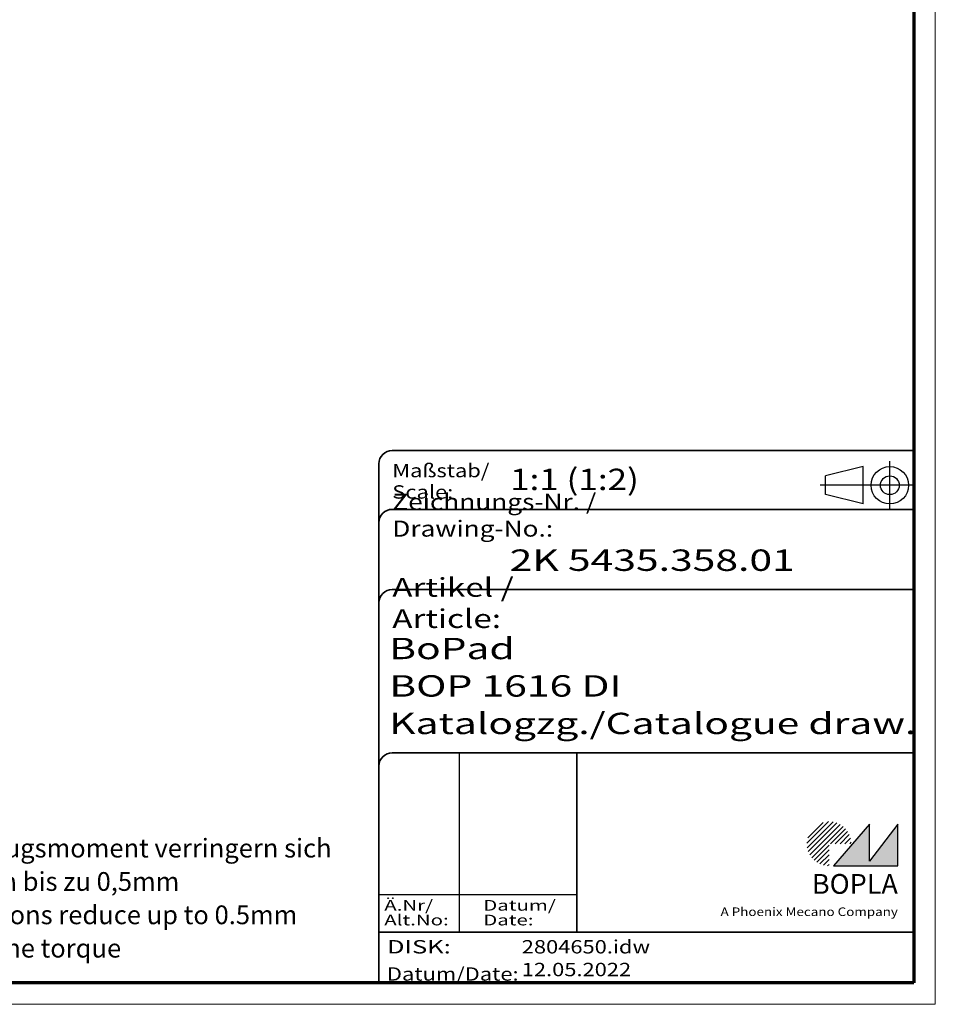
# Model space of a CAD drawing. Units: millimetres. Extents: x 2 to 1186, y 2 to 838.
# Drawn here: x 844 to 1186, y 2 to 370 of the extents above; entities that cross this region are included whole.
import ezdxf
from ezdxf.enums import TextEntityAlignment as Align

# ---------------------------------------------------------------- set-up
doc = ezdxf.new("R2010")
doc.units = ezdxf.units.MM
doc.header["$LTSCALE"] = 2
doc.linetypes.add('ACAD_ISO04W100', pattern=[30, 24, -3, 0, -3])
doc.linetypes.add('DASHED', pattern=[0.2067, 0.1654, -0.0413])
doc.layers.get('0').update_dxf_attribs({"lineweight": 25})
for name, color, linetype, lineweight in [('Bemaßung (ISO)', 1, 'Continuous', 25), ('Rahmen (ISO)', 7, 'Continuous', 70), ('Schraffur (ISO)', 1, 'Continuous', 18), ('Sichtbar schmal (ISO)', 1, 'Continuous', 25), ('Symbol (ISO)', 1, 'Continuous', 25), ('Titel (ISO)', 5, 'Continuous', 50), ('Verdeckt (ISO)', 5, 'DASHED', 35)]:
    doc.layers.add(name, color=color, linetype=linetype, lineweight=lineweight)
doc.styles.add('3_5', font='isocpeur.ttf', dxfattribs={"width": 1.100000023841857})
doc.styles.add('Notiztext (DIN)', font='isocpeur.ttf', dxfattribs={"width": 1.100000023841857})
doc.styles.get("Standard").update_dxf_attribs({"font": 'isocpeur.ttf', "width": 1.100000023841857})
doc.styles.add('Textstil142', font='isocpeur.ttf', dxfattribs={"width": 1.399999976158142})
doc.styles.add('Textstil143', font='isocpeur.ttf', dxfattribs={"width": 1.399999976158142})
doc.styles.add('Textstil144', font='isocpeur.ttf', dxfattribs={"width": 1.399999976158142})
doc.styles.add('Textstil242', font='isocpeur.ttf', dxfattribs={"width": 1.200000047683715})
doc.styles.add('Textstil243', font='isocpeur.ttf', dxfattribs={"width": 1.399999976158142})
doc.styles.add('Textstil248', font='isocpeui.ttf', dxfattribs={"width": 1.200000047683715})
doc.styles.add('Textstil249', font='isocpeui.ttf', dxfattribs={"width": 1.399999976158142})
doc.styles.add('Textstil68', font='isocpeur.ttf', dxfattribs={"width": 1.200000047683715})
doc.dimstyles.new('18-Bopla 3_5', dxfattribs={"dimscale": 2, "dimtxt": 3.5, "dimasz": 2.5, "dimexe": 1, "dimexo": 0, "dimgap": 0.2, "dimtad": 1, "dimdec": 6, "dimrnd": 1e-08, "dimtxsty": '3_5', "dimcen": 0.09, "dimdle": 6.999999999999999, "dimclrd": 1, "dimclre": 1, "dimclrt": 5, "dimadec": 6, "dimazin": 2, "dimtfac": 0.7142857313156128, "dimtdec": 3, "dimtmove": 0, "dimatfit": 3, "dimfxl": 1, "dimtolj": 1, "dimlwd": 25, "dimlwe": 25, "dimarcsym": 0})

# ---------------------------------------------------------------- blocks, each defined once
blk = doc.blocks.new('Schriftfelder Katalogzeichnung')
at = {"layer": 'Schraffur (ISO)'}
h = blk.add_hatch(dxfattribs=at)
h.set_pattern_fill('ANSI31', color=1, scale=5.08, style=0)
h.set_pattern_definition([(45, (0, 0), (-0.4490128060534577, 0.4490128060534577), [])])
edge = h.paths.add_edge_path()
edge.add_line((395.7841604702593, 37.30672884538172), (391.6341604702594, 37.30672884538172))
edge.add_line((391.6341604702593, 37.30672884538172), (391.6341604702593, 33.15672884538172))
edge.add_arc((391.6341604702593, 37.30672884538172), 4.15, 0, 270, ccw=False)
blk.add_hatch(color=7, dxfattribs=at).paths.add_polyline_path([(392.4841604702593, 33.15672884538172), (404.4841604702593, 33.15672884538172), (404.4841604702593, 40.95672884538171), (399.1841604702593, 34.05672884538172), (399.1841604702593, 40.95672884538171)])
at = {"color": 1, "linetype": 'ACAD_ISO04W100'}
for p, q in [((402.9841604702583, 99.80672884538173), (402.9841604702583, 108.8067288453812)), ((407.4841604702583, 104.3067288453815), (389.9841604702589, 104.3067288453815))]:
    blk.add_line(p, q, dxfattribs=at)
at = {"color": 5, "linetype": 'Continuous'}
for p, q in [((397.9841604702583, 107.806728845382), (390.9841604702583, 106.0567288453815)), ((397.9841604702593, 100.8067288453819), (397.9841604702583, 107.806728845382)), ((390.9841604702591, 102.5567288453815), (390.9841604702583, 106.0567288453815)), ((397.9841604702593, 100.8067288453819), (390.9841604702591, 102.5567288453815))]:
    blk.add_line(p, q, dxfattribs=at)
at = {"color": 1, "linetype": 'Continuous', "lineweight": 25}
for p, q in [((322.4841608643612, 54.30672884538171), (322.4841608643612, 20.80672884538172)), ((307.4841608643612, 27.80672884538172), (344.4841608643616, 27.80672884538172))]:
    blk.add_line(p, q, dxfattribs=at)
at = {"color": 7, "linetype": 'Continuous'}
for p, q in [((399.1841604702593, 40.95672884538171), (392.4841604702593, 33.15672884538172)), ((404.4841604702593, 40.95672884538171), (399.1841604702593, 34.05672884538172)), ((399.1841604702593, 34.05672884538172), (399.1841604702593, 40.95672884538171)), ((404.4841604702593, 33.15672884538172), (404.4841604702593, 40.95672884538171)), ((392.4841604702593, 33.15672884538172), (404.4841604702593, 33.15672884538172))]:
    blk.add_line(p, q, dxfattribs=at)
at = {"color": 5, "linetype": 'Continuous'}
for radius in [3.5, 1.75]:
    blk.add_circle((402.9841604702583, 104.3067288453815), radius, dxfattribs=at)
at = {"layer": 'Titel (ISO)', "lineweight": 18}
for p, q in [((411.4841604702593, 7.306728845381712), (411.4841604702593, 8.306728845381713)), ((410.4841604702592, 7.306728845381712), (411.4841604702593, 7.306728845381712))]:
    blk.add_line(p, q, dxfattribs=at)
at = {"layer": 'Verdeckt (ISO)', "color": 5, "linetype": 'Continuous', "lineweight": 35}
for p, q in [((407.4841604702583, 110.8067288453817), (309.9841608643611, 110.8067288453817)), ((307.4841608643611, 108.3067288453817), (307.4841608643612, 11.30672884538171)), ((407.4841604702583, 99.80672884538173), (309.9841608643611, 99.80672884538173)), ((407.4841604702593, 84.8067288453817), (309.9841608643612, 84.80672884538167)), ((407.4841604702593, 54.30672884538171), (309.9841608643612, 54.30672884538171)), ((407.4841604702593, 20.80672884538171), (307.4841608643612, 20.80672884538171))]:
    blk.add_line(p, q, dxfattribs=at)
at = {"layer": 'Verdeckt (ISO)', "color": 5, "linetype": 'Continuous'}
blk.add_line((344.4841608643616, 54.30672884538171), (344.4841608643616, 20.80672884538172), dxfattribs=at)
at = {"layer": 'Verdeckt (ISO)', "color": 5, "linetype": 'Continuous', "lineweight": 35}
for centre in [(309.9841608643611, 108.3067288453817), (309.9841608643611, 97.30672884538173), (309.9841608643612, 82.30672884538168), (309.9841608643612, 51.80672884538171)]:
    blk.add_arc(centre, 2.5, 90, 180, dxfattribs=at)
at = {"color": 5, "style": 'Textstil142', "width": 1.400000095367431}
blk.add_text('DISK:', height=2.5, dxfattribs=at).set_placement((308.9841608643611, 16.80672884538171))
at = {"color": 7, "insert": (309.9841608643612, 77.64006219858825), "char_height": 3.499999940395355, "attachment_point": 7}
blk.add_mtext('\\fISOCPEUR|b0|i0;\\W1.30;\\H3.5000;Artikel / \\fISOCPEUR|b0|i1;\\W1.30;\\H3.5000;Article:', dxfattribs=at)
at = {"color": 5, "insert": (308.9841608643611, 11.72339551204838), "char_height": 2.5, "attachment_point": 7}
blk.add_mtext('\\fISOCPEUR|b0|i0;\\W1.20;\\H2.5000;Datum/\\fISOCPEUR|b0|i1;\\W1.20;\\H2.5000;Date:', dxfattribs=at)
at = {"color": 5, "style": 'Textstil68', "width": 1.200000047683715}
for tag, p in [('DATEINAME_001', (334.1841608619398, 16.80672884538171)), ('ERSTELLUNGSDATUM_001', (334.1841608619398, 12.55672884538171))]:
    blk.add_attdef(tag, p, '', height=2.5, dxfattribs=at)
at = {"layer": 'Sichtbar schmal (ISO)', "color": 1}
for s, height, style, width, p in [('Maßstab/', 2.5, 'Textstil68', 1.200000047683715, (309.9841608643612, 105.8067288453817)), ('Scale:', 2.5, 'Textstil248', 1.200000047683715, (309.9841608643612, 101.8067288453817)), ('Ä.Nr/', 2.000000029802322, 'Textstil144', 1.400000095367431, (308.4841608643612, 24.80672884538173)), ('Datum/', 2.000000029802322, 'Textstil144', 1.400000095367431, (326.9841608643612, 24.80672884538173)), ('Alt.No:', 2.000000029802322, 'Textstil249', 1.400000095367431, (308.4841608643612, 22.05672884538172)), ('Date:', 2.000000029802322, 'Textstil249', 1.400000095367431, (326.9841608643612, 22.05672884538172))]:
    blk.add_text(s, height=height, dxfattribs=dict(at, style=style, width=width)).set_placement(p)
at = {"layer": 'Sichtbar schmal (ISO)', "color": 1, "insert": (309.9841608643612, 94.7056157246669), "char_height": 3.000000119209289, "attachment_point": 7}
blk.add_mtext('\\fISOCPEUR|b0|i0;\\W1.20;\\H3.0000;Zeichnungs-Nr. / \\fISOCPEUR|b0|i1;\\W1.20;\\H3.0000;Drawing-No.:', dxfattribs=at)
at = {"layer": 'Sichtbar schmal (ISO)', "color": 1, "style": 'Textstil144'}
for tag, p in [('19-Ä-Nr._-10-', (309.4841608643612, 53.55672887518403)), ('19-Datum_-10-', (324.4841608643612, 53.55672887518403)), ('18-Ä-Nr._-9-', (309.4841608643612, 51.05672887518403)), ('18-Datum_-9-', (324.4841608643612, 51.05672887518403)), ('17-Ä-Nr._-8-', (309.4841608643612, 48.55672887518403)), ('17-Datum_-8-', (324.4841608643612, 48.55672887518403)), ('16-Ä-Nr._-7-', (309.4841608643612, 46.05672887518403)), ('16-Datum_-7-', (324.4841608643612, 46.05672887518403)), ('15-Ä-Nr._-6-', (309.4841608643612, 43.55672887518403)), ('15-Datum_-6-', (324.4841608643612, 43.55672887518403)), ('14-Ä-Nr._-5-', (309.4841608643612, 41.05672887518403)), ('14-Datum_-5-', (324.4841608643612, 41.05672887518403)), ('13-Ä-Nr._-4-', (309.4841608643612, 38.55672887518404)), ('13-Datum_-4-', (324.4841608643612, 38.55672887518404)), ('12-Ä-Nr._-3-', (309.4841608643611, 36.05672887518404)), ('12-Datum_-3-', (324.4841608643612, 36.05672887518404)), ('11-Ä-Nr._-2-', (309.4841608643612, 33.55672887518404)), ('11-Datum_-2-', (324.4841608643612, 33.55672887518404)), ('10-Ä-Nr._-1-', (309.4841608643612, 31.05672887518404)), ('10-Datum_-1-', (324.4841608643612, 31.05672887518404))]:
    blk.add_attdef(tag, text='', height=2.000000029802322, dxfattribs=at).set_placement(p, align=Align.TOP_LEFT)
at = {"layer": 'Titel (ISO)', "color": 7, "insert": (404.4841604702593, 27.95672884538171), "char_height": 3.700000047683715, "width": 19.88467931747436, "attachment_point": 9, "style": 'Notiztext (DIN)'}
blk.add_mtext('\\fArial|b1|i0;\\H3.7000;BOPLA', dxfattribs=at)
at = {"layer": 'Titel (ISO)', "color": 5, "insert": (404.4841604702591, 23.80672884538171), "char_height": 1.599999964237213, "width": 34.88244139839253, "attachment_point": 9, "style": 'Notiztext (DIN)'}
blk.add_mtext('\\fArial|b0|i0;\\W1.15;\\H1.6000;A Phoenix Mecano Company', dxfattribs=at)
at = {"layer": 'Titel (ISO)', "color": 7}
for tag, p, height, style, width in [('02-Maßstab_001', (332.0041608533343, 103.4067289787471), 4.000000059604644, 'Textstil242', 1.200000047683715), ('03-Zchn.Nr._001', (331.9241608832856, 88.30672884538176), 4.000000059604644, 'Textstil143', 1.399999976158142), ('07-Artikel-Modell_001', (309.4262928578789, 71.80672884538674), 3.98477166891098, 'Textstil243', 1.399999976158142), ('08-Artikel-Benennung_001', (309.4241608832856, 64.80672884538674), 4.000000059604644, 'Textstil143', 1.399999976158142), ('09-Artikel-Benennung_(2.Zeile)_001', (309.4262928578789, 57.80672884538674), 3.98477166891098, 'Textstil243', 1.399999976158142)]:
    blk.add_attdef(tag, p, '', height=height, dxfattribs=dict(at, style=style, width=width))
blk = doc.blocks.new('*D9')
at = {"layer": 'Bemaßung (ISO)', "color": 1, "linetype": 'Continuous', "lineweight": 25}
for p, q in [((1040.219134564491, 436.6160964774074), (1040.21913456449, 819.8505753284562)), ((907.2234242423846, 693.7379499578983), (879.1147939049043, 798.6407865084276))]:
    blk.add_line(p, q, dxfattribs=at)
blk.add_arc((1040.219134564492, 197.3912018476454), 620.4593734808107, 90.46172188701082, 104.5382781130055, dxfattribs=at)
at = {"layer": 'Bemaßung (ISO)', "color": 1, "linetype": 'Continuous'}
for points in [[(1035.215817425021, 818.6637555337838), (1035.222532879481, 816.9971023963707), (1040.21913456449, 817.8505753284563)], [(884.6796736556433, 797.1777589855828), (884.2547987129982, 798.7893603819864), (879.6324319951096, 796.7089348558496)]]:
    blk.add_solid(points, dxfattribs=at)
at = {"layer": 'Defpoints', "color": 0, "linetype": 'Continuous'}
for p in [(986.1425370239656, 815.4895400905502), (907.2234242423846, 693.7379499578983), (1040.219134564491, 436.6160964774074), (1040.219134564492, 197.3912018476454)]:
    blk.add_point(p, dxfattribs=at)
at = {"layer": 'Bemaßung (ISO)', "color": 5, "linetype": 'Continuous', "lineweight": 25, "insert": (950.058110789431, 811.6999979999222), "char_height": 7, "attachment_point": 7, "rotation": 7.781134258942016, "style": '3_5'}
blk.add_mtext('\\A1;15°', dxfattribs=at)
blk = doc.blocks.new('Ränder Bopla-A2-Rahmen')
at = {"layer": 'Rahmen (ISO)', "color": 1, "lineweight": 18}
for p, q in [((593, 0.9999999999999998), (593, 419.0000000000001)), ((0.9999999999999998, 1.000000000000014), (593, 0.9999999999999998))]:
    blk.add_line(p, q, dxfattribs=at)
at = {"layer": 'Rahmen (ISO)', "color": 91, "lineweight": 70}
for p, q in [((589, 415), (589, 5.000000000000071)), ((589, 5.000000000000035), (19.99999999999993, 4.999999999999966))]:
    blk.add_line(p, q, dxfattribs=at)

msp = doc.modelspace()

# ---------------------------------------------------------------- block references
at = {"xscale": 2, "yscale": 2, "zscale": 2}
msp.add_blockref('Ränder Bopla-A2-Rahmen', (0, 0), dxfattribs=at)
msp.add_blockref('Schriftfelder Katalogzeichnung', (363.0316790594816, -12.61345769076342), dxfattribs=at).add_auto_attribs({'DATEINAME_001': '2804650.idw', 'ERSTELLUNGSDATUM_001': '12.05.2022', '07-Artikel-Modell_001': 'BoPad', '03-Zchn.Nr._001': '2K 5435.358.01', '02-Maßstab_001': '1:1 (1:2)', '08-Artikel-Benennung_001': 'BOP 1616 DI', '09-Artikel-Benennung_(2.Zeile)_001': 'Katalogzg./Catalogue draw.'})

# ---------------------------------------------------------------- texts
at = {"layer": 'Symbol (ISO)', "color": 5, "insert": (785.3952606571327, 63.87262601729999), "char_height": 6.99999988079071, "width": 183.7532424926758, "attachment_point": 1, "line_spacing_factor": 1.068348050117492, "style": 'Notiztext (DIN)'}
msp.add_mtext('\\fISOCPEUR|b0|i0;\\H7.0000;Je nach Anzugsmoment verringern sich\\Pdie Maße um bis zu 0,5mm\\P\\fISOCPEUR|b0|i1;\\H7.0000;The dimensions reduce up to 0.5mm\\Pdepend by the torque', dxfattribs=at)

# ---------------------------------------------------------------- dimensions: what is measured, and where the dimension line sits
at = {"layer": 'Bemaßung (ISO)', "color": 1, "linetype": 'Continuous', "lineweight": 25}
dim = msp.add_angular_dim_3p(base=(986.1425370239656, 815.4895400905502), center=(1040.219134564492, 197.3912018476454), p1=(1040.219134564491, 436.6160964774074), p2=(907.2234242423846, 693.7379499578983), dimstyle='18-Bopla 3_5', override={"dimgap": 0.2, "dimadec": 6, "dimtol": 0, "dimlim": 0, "dimtp": 0, "dimtm": 0, "dimtdec": 2}, dxfattribs=at)
dim.commit()
dim.dimension.update_dxf_attribs({"geometry": '*D9', "text_midpoint": (956.2155481035539, 812.1376793502822), "dimtype": 165})

doc.saveas('drawing.dxf')
